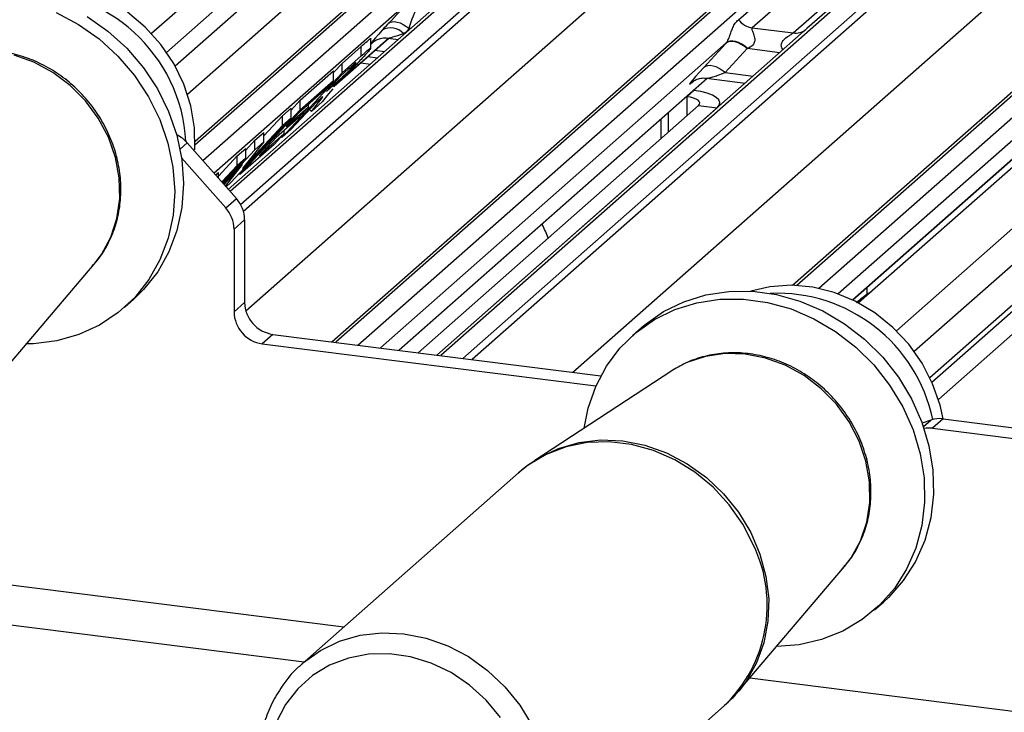
# Paper-space layout 'Layout1' of a CAD drawing. Extents: x 5 to 415, y 5 to 292.
# Drawn here: x 316 to 324, y 195 to 201 of the extents above; entities that cross this region are included whole.
import ezdxf

# ---------------------------------------------------------------- set-up
doc = ezdxf.new("R2010")
doc.units = 0
doc.layers.add('SLD-0', color=179, linetype='CONTINUOUS')

psp = doc.layouts.get("Layout1")

# ---------------------------------------------------------------- linework, layer by layer
at = {"layer": 'SLD-0', "color": 8, "linetype": 'CONTINUOUS'}
for p, q in [((329.1324, 211.4395), (316.7222, 200.4947)), ((329.3389, 211.3664), (316.8423, 200.3454)), ((334.0276, 207.5309), (322.9352, 197.7484)), ((322.2729, 204.1942), (317.0686, 199.6045)), ((317.1315, 199.4827), (322.4488, 204.1721)), ((322.886, 204.117), (317.3501, 199.2348)), ((317.4333, 199.1309), (323.0619, 204.0948)), ((323.1148, 204.066), (317.4562, 199.0756)), ((324.8172, 203.8737), (318.1933, 198.0319)), ((318.3692, 198.0098), (324.9931, 203.8515)), ((325.6548, 203.7681), (319.0309, 197.9264)), ((319.2068, 197.9042), (325.8307, 203.746)), ((325.8837, 203.7172), (319.2817, 197.8948)), ((317.475, 198.283), (323.5007, 203.5972)), ((327.586, 203.5248), (321.8727, 198.4862)), ((322.0474, 198.4629), (327.7619, 203.5027)), ((320.0845, 197.7937), (326.2695, 203.2484)), ((323.0024, 197.5763), (329.0384, 202.8995)), ((318.791, 200.7645), (317.2216, 199.3805)), ((318.7341, 200.4866), (318.7329, 200.496)), ((318.7909, 200.5367), (318.7749, 200.5376)), ((318.2058, 200.1002), (318.6131, 200.4593)), ((318.4974, 200.4319), (318.4934, 200.4283)), ((321.3088, 200.4205), (318.5495, 197.9871)), ((315.7837, 200.2665), (315.6255, 200.3225)), ((321.7357, 200.343), (321.476, 200.3758)), ((315.9339, 200.1857), (315.7837, 200.2665)), ((316.0719, 200.0824), (315.9339, 200.1857)), ((321.2995, 200.1837), (321.5231, 200.1556)), ((316.194, 199.9593), (316.0719, 200.0824)), ((318.1723, 200.0821), (318.1723, 200.0926)), ((318.6965, 197.9685), (321.1574, 200.1388)), ((321.0417, 200.1113), (321.0377, 200.1078)), ((324.0776, 200.0717), (322.2029, 198.4184)), ((316.2968, 199.8199), (316.194, 199.9593)), ((320.9943, 199.9915), (320.9943, 199.8406)), ((321.2371, 199.9033), (321.2371, 199.9039)), ((316.3776, 199.6679), (316.2968, 199.8199)), ((322.3168, 198.3706), (323.9262, 199.7899)), ((316.4342, 199.5076), (316.3776, 199.6679)), ((317.0072, 199.6236), (316.9503, 199.5734)), ((316.4649, 199.3431), (316.4342, 199.5076)), ((316.469, 199.1792), (316.4649, 199.3431)), ((316.4464, 199.0201), (316.469, 199.1792)), ((316.3976, 198.8703), (316.4464, 199.0201)), ((316.3241, 198.7338), (316.3976, 198.8703)), ((316.2652, 198.6556), (316.3241, 198.7338)), ((321.1425, 197.9193), (320.9949, 197.87)), ((321.2991, 197.942), (321.1425, 197.9193)), ((321.4606, 197.9376), (321.2991, 197.942)), ((321.6224, 197.9061), (321.4606, 197.9376)), ((321.7803, 197.8484), (321.6224, 197.9061)), ((320.9949, 197.87), (320.894, 197.8173)), ((321.9298, 197.7661), (321.7803, 197.8484)), ((322.0669, 197.6614), (321.9298, 197.7661)), ((322.1879, 197.5372), (322.0669, 197.6614)), ((322.2894, 197.3969), (322.1879, 197.5372)), ((322.8833, 197.3596), (322.9416, 197.411)), ((322.3687, 197.2443), (322.2894, 197.3969)), ((320.134, 197.2334), (320.3064, 197.2535)), ((320.3064, 197.2535), (320.4831, 197.2462)), ((319.8182, 197.1129), (319.97, 197.1861)), ((320.031, 197.1979), (319.8724, 197.1374)), ((319.97, 197.1861), (320.134, 197.2334)), ((320.1999, 197.2318), (320.031, 197.1979)), ((320.3753, 197.2382), (320.1999, 197.2318)), ((320.5528, 197.217), (320.3753, 197.2382)), ((320.4831, 197.2462), (320.66, 197.2114)), ((320.7285, 197.1688), (320.5528, 197.217)), ((320.66, 197.2114), (320.8329, 197.15)), ((320.8982, 197.0945), (320.7285, 197.1688)), ((322.4236, 197.0835), (322.3687, 197.2443)), ((319.8724, 197.1374), (319.7278, 197.0517)), ((319.7805, 197.0894), (319.8182, 197.1129)), ((320.8329, 197.15), (320.9978, 197.0635)), ((321.0578, 196.996), (320.8982, 197.0945)), ((319.7278, 197.0517), (319.6516, 196.991)), ((320.9978, 197.0635), (321.1508, 196.954)), ((322.4527, 196.919), (322.4236, 197.0835)), ((321.2038, 196.8757), (321.0578, 196.996)), ((321.1508, 196.954), (321.2884, 196.8238)), ((321.3325, 196.7362), (321.2038, 196.8757)), ((322.455, 196.7552), (322.4527, 196.919)), ((321.2884, 196.8238), (321.4072, 196.6762)), ((321.4411, 196.5809), (321.3325, 196.7362)), ((322.4307, 196.5966), (322.455, 196.7552)), ((321.4072, 196.6762), (321.5046, 196.5146)), ((321.527, 196.4134), (321.4411, 196.5809)), ((322.3803, 196.4475), (322.4307, 196.5966)), ((321.5046, 196.5146), (321.5782, 196.3427)), ((322.3052, 196.312), (322.3803, 196.4475)), ((313.906, 196.3106), (318.2582, 195.7622)), ((321.5782, 196.3427), (321.6263, 196.1647)), ((322.2518, 196.242), (322.3052, 196.312)), ((321.6263, 196.1647), (321.6479, 195.9845)), ((321.6479, 195.9845), (321.6422, 195.8066)), ((321.6422, 195.8066), (321.6096, 195.635)), ((318.2221, 195.6469), (318.3863, 195.6942)), ((318.3863, 195.6942), (318.559, 195.7144)), ((318.559, 195.7144), (318.7359, 195.707)), ((318.7359, 195.707), (318.9131, 195.6722)), ((318.07, 195.5736), (318.2221, 195.6469)), ((318.9131, 195.6722), (319.0863, 195.6107)), ((319.0863, 195.6107), (319.2514, 195.5241)), ((321.6096, 195.635), (321.5508, 195.4739)), ((317.9338, 195.476), (318.07, 195.5736)), ((319.2514, 195.5241), (319.4046, 195.4144)), ((317.9261, 195.4693), (317.9338, 195.476)), ((321.5508, 195.4739), (321.4671, 195.3268)), ((319.4046, 195.4144), (319.5424, 195.2841)), ((319.5424, 195.2841), (319.6614, 195.1363)), ((321.4671, 195.3268), (321.4082, 195.2496)), ((321.497, 195.3542), (323.6611, 195.0815)), ((319.6614, 195.1363), (319.7589, 194.9744))]:
    psp.add_line(p, q, dxfattribs=at)
at = {"layer": 'SLD-0', "color": 179, "linetype": 'CONTINUOUS'}
for p, q in [((328.1149, 210.1161), (316.9109, 200.2351)), ((328.2347, 209.9096), (317.0094, 200.0099)), ((335.437, 209.3862), (322.667, 198.1241)), ((335.6474, 209.2805), (322.8097, 197.9588)), ((333.0021, 207.7268), (322.3653, 198.3461)), ((322.9509, 197.7141), (334.0028, 207.461)), ((317.0692, 199.6363), (322.2199, 204.1788)), ((322.8331, 204.1015), (317.3346, 199.2524)), ((318.1623, 198.0358), (324.7643, 203.8582)), ((321.8388, 198.4875), (327.5331, 203.5094)), ((321.4055, 200.6062), (321.6756, 200.8443)), ((322.2374, 200.7855), (321.9532, 200.5348)), ((321.7871, 200.78), (321.5171, 200.5418)), ((321.8441, 200.5006), (322.1142, 200.7388)), ((315.9613, 200.6628), (316.1381, 200.5688)), ((316.2088, 200.6312), (316.3739, 200.5146)), ((316.6714, 200.5464), (316.5299, 200.665)), ((316.1381, 200.5688), (316.3032, 200.4523)), ((318.6142, 200.5776), (318.6272, 200.5858)), ((318.6272, 200.5858), (318.6434, 200.5903)), ((318.6434, 200.5903), (318.6624, 200.5908)), ((318.6624, 200.5908), (318.6834, 200.5873)), ((318.6834, 200.5873), (318.7059, 200.5799)), ((318.7059, 200.5799), (318.7292, 200.569)), ((318.7292, 200.569), (318.7524, 200.5547)), ((318.7524, 200.5547), (318.7749, 200.5376)), ((316.3739, 200.5146), (316.5242, 200.3777)), ((316.7954, 200.409), (316.6714, 200.5464)), ((321.9532, 200.5348), (318.9999, 197.9303)), ((321.5171, 200.5418), (321.8441, 200.5006)), ((316.3032, 200.4523), (316.4535, 200.3153)), ((316.899, 200.256), (316.7954, 200.409)), ((318.1799, 200.0749), (318.6155, 200.459)), ((318.2427, 200.2577), (318.3953, 200.3923)), ((318.3953, 200.3169), (318.3953, 200.3923)), ((318.472, 200.3773), (318.472, 200.453)), ((318.4934, 200.4283), (318.5022, 200.4369)), ((318.6072, 200.4601), (318.6919, 200.4494)), ((321.1289, 200.2247), (321.3053, 200.4168)), ((321.3195, 200.426), (321.3053, 200.4168)), ((321.3229, 200.4296), (321.3088, 200.4205)), ((321.3372, 200.4312), (321.3195, 200.426)), ((321.3405, 200.4345), (321.3229, 200.4296)), ((321.3577, 200.432), (321.3372, 200.4312)), ((321.361, 200.4351), (321.3405, 200.4345)), ((321.3803, 200.4285), (321.3577, 200.432)), ((321.3836, 200.4313), (321.361, 200.4351)), ((321.4042, 200.4208), (321.3803, 200.4285)), ((321.4076, 200.4232), (321.3836, 200.4313)), ((321.4287, 200.4092), (321.4042, 200.4208)), ((321.4322, 200.4112), (321.4076, 200.4232)), ((321.4529, 200.394), (321.4287, 200.4092)), ((321.4565, 200.3957), (321.4322, 200.4112)), ((321.476, 200.3758), (321.4529, 200.394)), ((321.4796, 200.3771), (321.4565, 200.3957)), ((316.4535, 200.3153), (316.5861, 200.1607)), ((316.5242, 200.3777), (316.6568, 200.223)), ((318.2427, 200.1823), (318.3953, 200.3169)), ((318.4489, 200.3121), (318.5254, 200.3025)), ((318.5055, 200.362), (318.5819, 200.3524)), ((321.476, 200.3758), (321.2995, 200.1837)), ((316.9796, 200.0914), (316.899, 200.256)), ((318.1738, 200.1836), (318.2427, 200.2577)), ((318.2427, 200.1823), (318.2427, 200.2577)), ((318.3923, 200.2623), (318.4688, 200.2526)), ((321.1431, 200.234), (321.1289, 200.2247)), ((321.1607, 200.2392), (321.1431, 200.234)), ((321.1812, 200.24), (321.1607, 200.2392)), ((321.2038, 200.2365), (321.1812, 200.24)), ((321.2278, 200.2288), (321.2038, 200.2365)), ((316.5861, 200.1607), (316.6983, 199.9913)), ((316.6568, 200.223), (316.769, 200.0537)), ((317.7617, 199.6651), (318.2427, 200.1823)), ((317.9091, 199.9635), (318.1738, 200.1969)), ((318.2351, 200.16), (318.1179, 200.0341)), ((318.1738, 200.1215), (318.1738, 200.1969)), ((318.2925, 200.2107), (318.2351, 200.16)), ((321.2523, 200.2172), (321.2278, 200.2288)), ((321.2765, 200.202), (321.2523, 200.2172)), ((321.2995, 200.1837), (321.2765, 200.202)), ((317.0353, 199.919), (316.9796, 200.0914)), ((317.9091, 199.8881), (318.1738, 200.1215)), ((318.1738, 200.1215), (318.0936, 200.0353)), ((318.1179, 200.0341), (318.1723, 200.0821)), ((318.699, 197.9682), (321.1598, 200.1385)), ((321.0377, 200.1078), (321.0465, 200.1164)), ((321.1516, 200.1395), (321.4607, 200.1006)), ((316.769, 200.0537), (316.8587, 199.873)), ((318.0936, 200.0353), (317.9014, 199.8658)), ((318.1358, 200.0135), (318.0844, 199.9497)), ((318.1679, 200.0536), (318.1358, 200.0135)), ((318.1784, 200.0742), (318.1752, 200.068)), ((320.9943, 199.9915), (321.0509, 200.0413)), ((321.0498, 200.0415), (321.0509, 200.0413)), ((321.1071, 200.0321), (321.0509, 200.0413)), ((321.1568, 200.0193), (321.1071, 200.0321)), ((321.1981, 200.0036), (321.1568, 200.0193)), ((321.2294, 199.9854), (321.1981, 200.0036)), ((316.6983, 199.9913), (316.788, 199.8106)), ((318.0377, 199.9479), (317.8342, 199.7291)), ((317.8366, 199.8855), (317.9091, 199.9635)), ((317.9091, 199.8881), (317.9091, 199.9635)), ((317.9743, 199.9098), (317.9743, 199.9301)), ((318.0844, 199.9497), (317.9989, 199.8743)), ((317.9989, 199.8743), (318.0558, 199.9453)), ((318.0528, 199.9612), (318.0377, 199.9479)), ((318.0458, 199.955), (318.0558, 199.9453)), ((318.8497, 197.9492), (321.0874, 199.9227)), ((320.9932, 199.9916), (320.9943, 199.9915)), ((321.0225, 199.9868), (320.9943, 199.9915)), ((321.0473, 199.9804), (321.0225, 199.9868)), ((321.068, 199.9726), (321.0473, 199.9804)), ((321.0836, 199.9635), (321.068, 199.9726)), ((321.0936, 199.9536), (321.0836, 199.9635)), ((321.0874, 199.9227), (321.0956, 199.9328)), ((321.0874, 199.9227), (321.2371, 199.9039)), ((321.0977, 199.9432), (321.0936, 199.9536)), ((321.0956, 199.9328), (321.0977, 199.9432)), ((321.2495, 199.9656), (321.2294, 199.9854)), ((321.2371, 199.9039), (321.2534, 199.924)), ((321.2576, 199.9449), (321.2495, 199.9656)), ((321.2534, 199.924), (321.2576, 199.9449)), ((321.2578, 199.9216), (321.2578, 199.9416)), ((316.8587, 199.873), (316.9241, 199.6843)), ((317.0646, 199.7433), (317.0353, 199.919)), ((317.4281, 199.3709), (317.9091, 199.8881)), ((317.7677, 199.8388), (317.8366, 199.8995)), ((317.7966, 199.7531), (317.9743, 199.9098)), ((317.9014, 199.8658), (317.7966, 199.7531)), ((317.8366, 199.8241), (317.8366, 199.8995)), ((317.9743, 199.9098), (317.8941, 199.8236)), ((317.9833, 199.8894), (317.9989, 199.8743)), ((318.9994, 197.9304), (321.2371, 199.9039)), ((320.8447, 199.8606), (320.8447, 199.7086)), ((316.788, 199.8106), (316.8534, 199.622)), ((317.8366, 199.8241), (317.3556, 199.3069)), ((317.4484, 199.4201), (317.7677, 199.7633)), ((317.6186, 199.6785), (317.7677, 199.8388)), ((317.8941, 199.8236), (317.7164, 199.6669)), ((317.7677, 199.7633), (317.7677, 199.8388)), ((317.7677, 199.7633), (317.8366, 199.8241)), ((320.7881, 199.8107), (320.7881, 199.6587)), ((322.3186, 198.3697), (323.9286, 199.7896)), ((316.9241, 199.6843), (316.964, 199.4915)), ((317.0668, 199.5684), (317.0646, 199.7433)), ((317.5465, 199.6437), (317.6186, 199.7073)), ((317.5808, 199.521), (317.7802, 199.6969)), ((317.6186, 199.6319), (317.6186, 199.7073)), ((317.7802, 199.6969), (317.7, 199.6107)), ((317.8342, 199.7291), (317.7617, 199.6651)), ((317.7802, 199.6969), (317.7802, 199.7231)), ((316.8534, 199.622), (316.8933, 199.4292)), ((317.0072, 199.6236), (317.3996, 199.1787)), ((317.7, 199.6107), (317.4281, 199.3709)), ((317.6186, 199.6319), (317.4484, 199.4201)), ((317.474, 199.5657), (317.5465, 199.6437)), ((317.5465, 199.5683), (317.5465, 199.6437)), ((317.5465, 199.5683), (317.6186, 199.6319)), ((317.7164, 199.6669), (317.5808, 199.521)), ((317.7559, 199.6708), (317.7617, 199.6651)), ((317.0668, 199.5674), (317.0668, 199.5684)), ((317.2947, 199.2976), (317.5465, 199.5683)), ((317.4051, 199.519), (317.474, 199.5797)), ((317.474, 199.5043), (317.474, 199.5797)), ((317.3147, 199.1039), (316.9623, 199.5035)), ((316.964, 199.4915), (316.9776, 199.2983)), ((317.256, 199.3587), (317.4051, 199.519)), ((317.474, 199.5043), (317.2884, 199.3048)), ((317.449, 199.4501), (317.3008, 199.2908)), ((317.3113, 199.2788), (317.449, 199.4501)), ((317.4051, 199.4435), (317.4051, 199.519)), ((317.4051, 199.4435), (317.474, 199.5043)), ((316.8933, 199.4292), (316.9069, 199.2359)), ((317.2332, 199.3674), (317.256, 199.3875)), ((317.256, 199.3415), (317.256, 199.3875)), ((317.2824, 199.3116), (317.4051, 199.4435)), ((317.4212, 199.3775), (317.4281, 199.3709)), ((316.9776, 199.2983), (316.9646, 199.1083)), ((317.3556, 199.3069), (317.3167, 199.2727)), ((316.9069, 199.2359), (316.8938, 199.046)), ((317.3147, 199.1039), (317.3996, 199.1787)), ((316.9646, 199.1083), (316.9252, 198.9254)), ((316.8938, 199.046), (316.8545, 198.863)), ((317.4653, 199.0104), (317.3805, 198.9356)), ((317.4653, 199.0104), (317.4653, 198.3499)), ((316.9252, 198.9254), (316.8603, 198.753)), ((317.3805, 198.9356), (317.3805, 198.2751)), ((316.8545, 198.863), (316.7896, 198.6906)), ((316.8603, 198.753), (316.7711, 198.5946)), ((316.7896, 198.6906), (316.7004, 198.5322)), ((315.4201, 197.6615), (316.2652, 198.6556)), ((316.7711, 198.5946), (316.6593, 198.4531)), ((316.7004, 198.5322), (316.5886, 198.3907)), ((316.6593, 198.4531), (316.5776, 198.3733)), ((321.1456, 198.4104), (321.3293, 198.4382)), ((321.3293, 198.4382), (321.5182, 198.439)), ((321.6566, 198.4757), (321.5043, 198.4398)), ((321.5182, 198.439), (321.7088, 198.4129)), ((321.8266, 198.4877), (321.6566, 198.4757)), ((321.9997, 198.472), (321.8266, 198.4877)), ((322.1716, 198.4292), (321.9997, 198.472)), ((322.3381, 198.3602), (322.1716, 198.4292)), ((322.4344, 198.413), (322.4344, 198.4719)), ((316.5886, 198.3907), (316.4565, 198.2691)), ((316.5069, 198.311), (316.5776, 198.3733)), ((317.3805, 198.2751), (317.4653, 198.3499)), ((320.808, 198.2768), (320.9707, 198.3563)), ((320.8999, 198.2939), (321.0748, 198.348)), ((320.9707, 198.3563), (321.1456, 198.4104)), ((321.0748, 198.348), (321.2586, 198.3758)), ((321.2586, 198.3758), (321.4475, 198.3766)), ((321.4475, 198.3766), (321.638, 198.3505)), ((321.638, 198.3505), (321.8264, 198.298)), ((321.7088, 198.4129), (321.8971, 198.3603)), ((321.8971, 198.3603), (322.0797, 198.2824)), ((322.4951, 198.2667), (322.3381, 198.3602)), ((316.4565, 198.2691), (316.3065, 198.1695)), ((320.6607, 198.1735), (320.808, 198.2768)), ((320.7373, 198.2144), (320.8999, 198.2939)), ((321.8264, 198.298), (322.009, 198.22)), ((322.0797, 198.2824), (322.2529, 198.1805)), ((320.59, 198.1112), (320.7373, 198.2144)), ((322.009, 198.22), (322.1822, 198.1181)), ((322.6388, 198.151), (322.4951, 198.2667)), ((316.3065, 198.1695), (316.1416, 198.094)), ((320.6328, 198.1497), (320.5621, 198.0874)), ((320.6328, 198.1497), (320.6607, 198.1735)), ((322.1822, 198.1181), (322.3426, 197.9944)), ((322.2529, 198.1805), (322.4134, 198.0567)), ((322.7655, 198.0161), (322.6388, 198.151)), ((315.9651, 198.0441), (315.7803, 198.0206)), ((316.1416, 198.094), (315.9651, 198.0441)), ((317.6898, 198.0954), (317.605, 198.0205)), ((317.6898, 198.0954), (320.3082, 197.7655)), ((320.4609, 197.9861), (320.59, 198.1112)), ((322.4134, 198.0567), (322.558, 197.9135)), ((315.7803, 198.0206), (315.7238, 198.0188)), ((317.605, 198.0205), (320.269, 197.6849)), ((320.3527, 197.8418), (320.4609, 197.9861)), ((322.3426, 197.9944), (322.4872, 197.8511)), ((322.8722, 197.8651), (322.7655, 198.0161)), ((322.558, 197.9135), (322.6839, 197.7535)), ((320.8739, 197.8045), (319.7819, 197.0903)), ((320.2672, 197.6808), (320.3527, 197.8418)), ((320.894, 197.8173), (320.8739, 197.8045)), ((322.4872, 197.8511), (322.6132, 197.6911)), ((322.9563, 197.7019), (322.8722, 197.8651)), ((322.6839, 197.7535), (322.7887, 197.5799)), ((320.2064, 197.5065), (320.2672, 197.6808)), ((322.6132, 197.6911), (322.718, 197.5175)), ((323.0156, 197.5304), (322.9563, 197.7019)), ((322.7887, 197.5799), (322.8703, 197.3961)), ((320.1744, 197.347), (320.2064, 197.5065)), ((322.718, 197.5175), (322.7996, 197.3337)), ((323.0393, 197.4214), (323.0156, 197.5304)), ((322.9416, 197.411), (322.8739, 197.3864)), ((323.0396, 197.4214), (322.9548, 197.3465)), ((323.0396, 197.4214), (324.8423, 197.1942)), ((322.7996, 197.3337), (322.8565, 197.1433)), ((322.8703, 197.3961), (322.9272, 197.2056)), ((322.9548, 197.3465), (324.7575, 197.1194)), ((322.9272, 197.2056), (322.9582, 197.0123)), ((322.8565, 197.1433), (322.8875, 196.9499)), ((322.9582, 197.0123), (322.9628, 196.8197)), ((319.6516, 196.991), (317.9235, 195.467)), ((322.8875, 196.9499), (322.8921, 196.7573)), ((322.9628, 196.8197), (322.9408, 196.6317)), ((322.8921, 196.7573), (322.8701, 196.5694)), ((322.9408, 196.6317), (322.8927, 196.452)), ((322.8701, 196.5694), (322.8219, 196.3896)), ((322.8219, 196.3896), (322.7486, 196.2216)), ((322.8927, 196.452), (322.8193, 196.2839)), ((321.4067, 195.248), (322.2518, 196.242)), ((322.8193, 196.2839), (322.7223, 196.1309)), ((322.7486, 196.2216), (322.6516, 196.0686)), ((322.6516, 196.0686), (322.5326, 195.9335)), ((322.7223, 196.1309), (322.6033, 195.9959)), ((313.5879, 196.0301), (317.9402, 195.4817)), ((322.6033, 195.9959), (322.5642, 195.9597)), ((322.5326, 195.9335), (322.3941, 195.8191)), ((322.4935, 195.8974), (322.5642, 195.9597)), ((322.3941, 195.8191), (322.2387, 195.7275)), ((322.2387, 195.7275), (322.0695, 195.6606)), ((321.8898, 195.6195), (321.7105, 195.6052)), ((322.0695, 195.6606), (321.8898, 195.6195)), ((318.4538, 195.5438), (318.2936, 195.5128)), ((318.6201, 195.5475), (318.4538, 195.5438)), ((318.7882, 195.5238), (318.6201, 195.5475)), ((318.9537, 195.4733), (318.7882, 195.5238)), ((318.1436, 195.4552), (318.0077, 195.3726)), ((318.2936, 195.5128), (318.1436, 195.4552)), ((319.1123, 195.3973), (318.9537, 195.4733)), ((318.0077, 195.3726), (317.8895, 195.267)), ((319.26, 195.2977), (319.1123, 195.3973)), ((319.3928, 195.1772), (319.26, 195.2977)), ((317.8895, 195.267), (317.7919, 195.1413)), ((317.7919, 195.1413), (317.7176, 194.9987)), ((319.5074, 195.0388), (319.3928, 195.1772)), ((319.5638, 193.607), (321.2919, 195.131))]:
    psp.add_line(p, q, dxfattribs=at)
for centre, radius, start, end in [((315.7252, 199.5627), 1.2739, 3.22663, 92.31351), ((321.5411, 200.7123), 0.1722, 218.06891, 261.9838), ((318.6316, 200.402), 0.1382, 42.8852, 119.60858), ((316.8069, 199.4475), 0.2667, 41.30527, 64.1335), ((317.2084, 199.007), 0.257, 0.76109, 41.92345), ((317.1235, 198.9322), 0.257, 0.76109, 41.92345), ((317.7274, 198.3548), 0.2621, 181.05871, 261.76054), ((321.7159, 197.1544), 1.2689, 11.90058, 92.50466), ((317.6425, 198.2799), 0.2621, 181.05871, 261.76054), ((323.012, 197.2132), 0.2099, 82.45465, 109.61513), ((322.9272, 197.1332), 0.2151, 82.63514, 100.41006)]:
    psp.add_arc(centre, radius, start, end, dxfattribs=at)
at = {"layer": 'SLD-0', "color": 8, "linetype": 'CONTINUOUS'}
for centre, radius, start, end in [((321.8627, 200.6344), 0.1351, 262.07821, 306.1869), ((320.5272, 195.9339), 1.1088, 313.60552, 25.62021)]:
    psp.add_arc(centre, radius, start, end, dxfattribs=at)
at = {"layer": 'SLD-0', "color": 179, "linetype": 'CONTINUOUS'}
for centre, major_axis, ratio, start_param, end_param in [((318.6978, 200.6479), (0.2647, 0.281), 0.033948, 1.175091, 1.855687), ((318.8124, 200.5365), (0.0997, 0.2862), 0.118308, 0.927442, 1.608038), ((318.7132, 200.6646), (0.2409, 0.2518), 0.034633, 2.205241, 3.52863), ((321.4339, 200.5361), (0.2409, 0.2518), 0.034633, 2.080531, 2.09746), ((321.5486, 200.4247), (0.2237, 0.0916), 0.078677, 4.349857, 4.366787), ((321.2575, 200.3441), (0.2409, 0.2518), 0.034633, 2.09746, 3.52863)]:
    psp.add_ellipse(centre, major_axis=major_axis, ratio=ratio, start_param=start_param, end_param=end_param, dxfattribs=at)
at = {"layer": 'SLD-0', "color": 8, "linetype": 'CONTINUOUS'}
for centre, start_param, end_param in [((318.8278, 200.5532), 3.270322, 4.242077), ((321.3721, 200.2327), 3.280054, 4.349857)]:
    psp.add_ellipse(centre, major_axis=(0.2237, 0.0916), ratio=0.078677, start_param=start_param, end_param=end_param, dxfattribs=at)
at = {"layer": 'SLD-0', "color": 179, "linetype": 'CONTINUOUS'}
for points, knots in [([(318.5634, 200.5221), (318.5778, 200.5379), (318.5944, 200.5561), (318.6119, 200.5751), (318.6142, 200.5776)], [0, 0, 0, 0, 0.869615, 1, 1, 1, 1]), ([(321.3088, 200.4205), (321.3102, 200.4222), (321.3136, 200.4263), (321.3184, 200.4343), (321.3238, 200.4454), (321.3289, 200.4578), (321.3366, 200.4783), (321.3476, 200.5098), (321.3616, 200.545), (321.38, 200.5798), (321.3967, 200.5971), (321.4055, 200.6062)], [0, 0, 0, 0, 0.02695, 0.064011, 0.093067, 0.139387, 0.185885, 0.312549, 0.536149, 0.755674, 1, 1, 1, 1]), ([(318.7749, 200.5376), (318.7739, 200.5354), (318.7695, 200.5253), (318.7576, 200.5084), (318.7414, 200.5003), (318.7329, 200.496)], [0, 0, 0, 0, 0.120505, 0.535957, 1, 1, 1, 1]), ([(321.5171, 200.5418), (321.5153, 200.5393), (321.5123, 200.5347), (321.5145, 200.5211), (321.5239, 200.4996), (321.535, 200.4717), (321.5372, 200.4466), (321.5354, 200.4305), (321.5301, 200.4161), (321.517, 200.3976), (321.4992, 200.3852), (321.4844, 200.3791), (321.4796, 200.3771)], [0, 0, 0, 0, 0.084609, 0.149867, 0.313609, 0.50759, 0.584941, 0.636122, 0.706247, 0.772216, 0.925874, 1, 1, 1, 1]), ([(318.3953, 200.3923), (318.4111, 200.406), (318.4424, 200.4334), (318.4746, 200.4607), (318.4709, 200.4538), (318.4705, 200.4529)], [0, 0, 0, 0, 0.469501, 0.936607, 1, 1, 1, 1]), ([(318.4969, 200.4324), (318.4969, 200.4324), (318.4959, 200.4315), (318.4985, 200.4337), (318.5053, 200.4384), (318.522, 200.448), (318.5525, 200.4587), (318.585, 200.464), (318.6043, 200.4592), (318.6093, 200.458)], [0, 0, 0, 0, 0.001682, 0.132377, 0.230818, 0.352388, 0.59932, 0.895682, 1, 1, 1, 1]), ([(316.2477, 198.6403), (316.2623, 198.6555), (316.3109, 198.706), (316.3733, 198.8093), (316.433, 198.9458), (316.4689, 199.0931), (316.4815, 199.2464), (316.4702, 199.4026), (316.4352, 199.5579), (316.3773, 199.7086), (316.2977, 199.851), (316.1984, 199.9817), (316.0816, 200.0973), (315.9502, 200.1951), (315.8072, 200.2725), (315.6561, 200.3276), (315.5007, 200.359), (315.3449, 200.3655), (315.1921, 200.3478), (315.0482, 200.3036), (314.951, 200.2621), (314.9073, 200.23), (314.9034, 200.2272)], [0, 0, 0, 0, 0.022913, 0.076041, 0.129217, 0.182538, 0.236065, 0.289815, 0.343772, 0.397904, 0.45217, 0.506537, 0.560978, 0.615466, 0.669973, 0.724463, 0.778887, 0.833184, 0.887287, 0.941145, 0.994739, 1, 1, 1, 1]), ([(318.3953, 200.3169), (318.4107, 200.3303), (318.4413, 200.357), (318.4732, 200.3841), (318.4707, 200.3783), (318.4702, 200.3773)], [0, 0, 0, 0, 0.455479, 0.909066, 1, 1, 1, 1]), ([(318.4692, 200.3738), (318.4649, 200.3681), (318.4544, 200.354), (318.4223, 200.3189), (318.4032, 200.298)], [0, 0, 0, 0, 0.403292, 1, 1, 1, 1]), ([(318.4032, 200.298), (318.38, 200.2735), (318.3336, 200.2243), (318.2447, 200.1356), (318.2036, 200.0975), (318.1784, 200.0742)], [0, 0, 0, 0, 0.27913, 0.558848, 1, 1, 1, 1]), ([(318.3446, 200.2564), (318.3352, 200.2482), (318.3184, 200.2335), (318.3004, 200.2177), (318.2925, 200.2107)], [0, 0, 0, 0, 0.559948, 1, 1, 1, 1]), ([(318.3264, 200.2295), (318.3346, 200.2384), (318.3509, 200.2563), (318.3587, 200.2674), (318.35, 200.2606), (318.3446, 200.2564)], [0, 0, 0, 0, 0.279423, 0.559386, 1, 1, 1, 1]), ([(318.1723, 200.0821), (318.1907, 200.0982), (318.2136, 200.1183), (318.2489, 200.1508), (318.2723, 200.1735), (318.3008, 200.2023), (318.3179, 200.2204), (318.3264, 200.2295)], [0, 0, 0, 0, 0.501264, 0.626355, 0.751217, 0.875548, 1, 1, 1, 1]), ([(321.0412, 200.1118), (321.0412, 200.1118), (321.0402, 200.111), (321.0428, 200.1131), (321.0497, 200.1178), (321.0663, 200.1275), (321.0968, 200.1381), (321.1289, 200.1435), (321.1479, 200.1388), (321.1526, 200.1376)], [0, 0, 0, 0, 0.001694, 0.133358, 0.232528, 0.354999, 0.603761, 0.902319, 1, 1, 1, 1]), ([(318.0558, 199.9453), (318.0626, 199.954), (318.0762, 199.9715), (318.0943, 199.9952), (318.0791, 199.9844), (318.0616, 199.9689), (318.0528, 199.9612)], [0, 0, 0, 0, 0.280789, 0.560576, 0.77949, 1, 1, 1, 1]), ([(319.8869, 198.8639), (319.8729, 198.9016), (319.8587, 198.94), (319.8397, 198.9733), (319.8394, 198.974)], [0, 0, 0, 0, 0.980471, 1, 1, 1, 1]), ([(322.464, 198.4331), (322.4594, 198.4304), (322.4163, 198.405), (322.3801, 198.3748), (322.3478, 198.3478)], [0, 0, 0, 0, 0.106006, 1, 1, 1, 1]), ([(322.2345, 196.2269), (322.2541, 196.2481), (322.3068, 196.3055), (322.371, 196.4168), (322.4269, 196.5553), (322.4591, 196.7038), (322.468, 196.8578), (322.4528, 197.0142), (322.4141, 197.169), (322.3526, 197.3186), (322.2697, 197.4593), (322.1674, 197.5877), (322.0481, 197.7007), (321.9145, 197.7954), (321.77, 197.8693), (321.618, 197.9207), (321.4623, 197.9481), (321.3066, 197.9509), (321.1553, 197.9283), (321.0158, 197.8852), (320.9341, 197.8387), (320.8956, 197.8169)], [0, 0, 0, 0, 0.031395, 0.084655, 0.137981, 0.191465, 0.245161, 0.29908, 0.353203, 0.407494, 0.461914, 0.51643, 0.571016, 0.625646, 0.680288, 0.734907, 0.789451, 0.843856, 0.898058, 0.952008, 1, 1, 1, 1]), ([(319.7817, 197.087), (319.7476, 197.0658), (319.7012, 197.0369), (319.6625, 196.9986), (319.6522, 196.9884)], [0, 0, 0, 0, 0.734518, 1, 1, 1, 1]), ([(317.9277, 195.4673), (317.9162, 195.4582), (317.863, 195.4162), (317.7851, 195.3224), (317.6976, 195.1885), (317.6326, 195.0401), (317.5898, 194.882), (317.5706, 194.7167), (317.5751, 194.5477), (317.6036, 194.3783), (317.6425, 194.2515), (317.6711, 194.1824), (317.6775, 194.1671)], [0, 0, 0, 0, 0.032265, 0.148393, 0.264456, 0.380629, 0.497067, 0.613866, 0.731057, 0.848617, 0.966492, 1, 1, 1, 1]), ([(321.2963, 195.1369), (321.3335, 195.1692), (321.3739, 195.2043), (321.4054, 195.2472), (321.4078, 195.2505)], [0, 0, 0, 0, 0.92237, 1, 1, 1, 1])]:
    psp.add_open_spline(points, degree=3, knots=knots, dxfattribs=at)
at = {"layer": 'SLD-0', "color": 8, "linetype": 'CONTINUOUS'}
psp.add_open_spline([(321.7624, 200.3666), (321.7587, 200.3714), (321.7526, 200.3795), (321.7479, 200.3948), (321.7477, 200.4081), (321.753, 200.4267), (321.7707, 200.4514), (321.7996, 200.4723), (321.8245, 200.4873), (321.8379, 200.4957), (321.8423, 200.4992), (321.8441, 200.5006)], degree=3, knots=[0, 0, 0, 0, 0.092462, 0.152975, 0.240884, 0.292135, 0.447086, 0.695144, 0.842058, 0.934236, 1, 1, 1, 1], dxfattribs=at)

doc.saveas('drawing.dxf')
